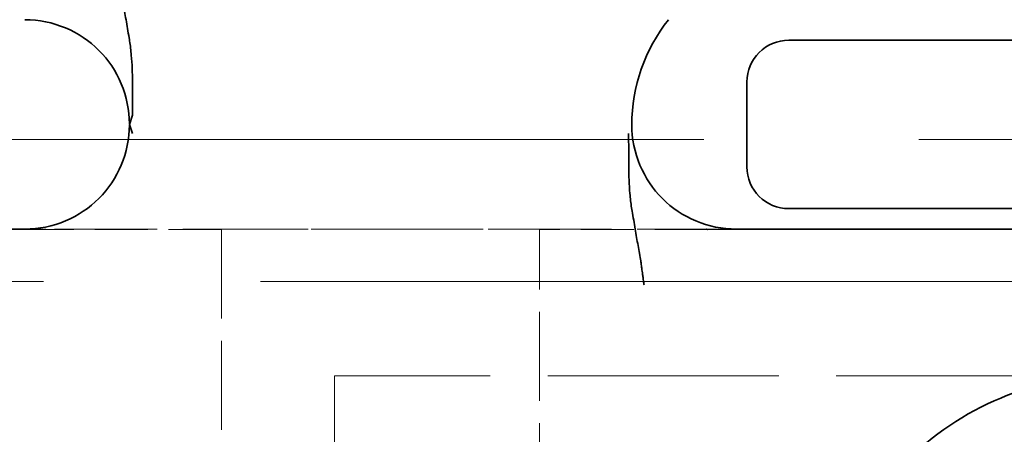
# Model space of a CAD drawing. Units: millimetres. Extents: x 14 to 828, y 14 to 580.
# Drawn here: x 137 to 142, y 371 to 373 of the extents above; entities that cross this region are included whole.
import ezdxf

# ---------------------------------------------------------------- set-up
doc = ezdxf.new("R2010")
doc.units = ezdxf.units.MM
doc.header["$LTSCALE"] = 2
doc.linetypes.add('DASHED', pattern=[0.2067, 0.1654, -0.0413])
doc.layers.add('Sichtbar (ISO)', color=7, linetype='Continuous', lineweight=35)
doc.layers.add('Verdeckt (ISO)', color=7, linetype='DASHED', lineweight=18)

msp = doc.modelspace()

# ---------------------------------------------------------------- linework, layer by layer
at = {"layer": 'Sichtbar (ISO)'}
for p, q in [((148.7008, 372.572), (140.9971, 372.572)), ((140.7959, 372.3725), (140.7959, 371.967)), ((137.8611, 372.2137), (137.8459, 372.1698)), ((137.8459, 372.1698), (137.8611, 372.1257)), ((140.9971, 371.7674), (148.7008, 371.7674)), ((132.5467, 371.6697), (137.3465, 371.6697)), ((137.4833, 371.6684), (137.4827, 371.6684)), ((137.4878, 371.6697), (137.4883, 371.6697)), ((140.6034, 371.6697), (140.6039, 371.6697)), ((140.609, 371.6684), (140.6084, 371.6684)), ((140.7452, 371.6697), (145.5451, 371.6697))]:
    msp.add_line(p, q, dxfattribs=at)
for centre, major_axis, ratio, start_param, end_param in [((140.8581, 372.2311), (-0.218, -0.667), 0.857646, 4.299976, 5.077062), ((140.9976, 372.372), (-0.2, 0.0265), 0.991296, 4.845348, 6.413867), ((140.9976, 371.9675), (-0.2, -0.0265), 0.991296, 6.152504, 7.721022)]:
    msp.add_ellipse(centre, major_axis=major_axis, ratio=ratio, start_param=start_param, end_param=end_param, dxfattribs=at)
for points, knots in [([(137.8611, 372.2137), (137.8607, 372.2312), (137.8606, 372.2484), (137.8605, 372.2655), (137.8604, 372.2835), (137.8605, 372.3013), (137.8605, 372.3191), (137.8605, 372.3378), (137.8605, 372.3565), (137.8603, 372.3752), (137.8601, 372.3953), (137.8596, 372.4156), (137.8588, 372.4359), (137.858, 372.4571), (137.8567, 372.4785), (137.8548, 372.4999), (137.8528, 372.5227), (137.8501, 372.5456), (137.8465, 372.5686), (137.8458, 372.5735), (137.845, 372.5784), (137.8441, 372.5834), (137.8416, 372.5979), (137.8391, 372.6127), (137.8366, 372.6274), (137.8342, 372.6415), (137.8319, 372.6556), (137.8295, 372.6696), (137.8272, 372.6832), (137.8249, 372.6967), (137.8226, 372.7098), (137.8203, 372.723), (137.8181, 372.7358), (137.8159, 372.7479), (137.8136, 372.7611), (137.8113, 372.7736), (137.8093, 372.7849), (137.8068, 372.799), (137.8046, 372.8113), (137.803, 372.8211), (137.8017, 372.8285), (137.8009, 372.8345), (137.8004, 372.8387), (137.8, 372.8427), (137.7995, 372.8467), (137.7988, 372.8511), (137.7983, 372.8549), (137.7977, 372.8591), (137.797, 372.8639), (137.7964, 372.8682), (137.7957, 372.873), (137.795, 372.8786), (137.7943, 372.8838), (137.7935, 372.8896), (137.7926, 372.8963), (137.7918, 372.9022), (137.791, 372.9088), (137.7899, 372.9163), (137.7891, 372.9223), (137.7882, 372.9287), (137.7872, 372.9358)], [0, 0, 0, 0, 0.060195, 0.060195, 0.060195, 0.1231333, 0.1231333, 0.1231333, 0.1890887, 0.1890887, 0.1890887, 0.2600796, 0.2600796, 0.2600796, 0.3342375, 0.3342375, 0.3342375, 0.4130678, 0.4130678, 0.4130678, 0.4299817, 0.4299817, 0.4299817, 0.4798851, 0.4798851, 0.4798851, 0.5275788, 0.5275788, 0.5275788, 0.5744949, 0.5744949, 0.5744949, 0.6218689, 0.6218689, 0.6218689, 0.6737336, 0.6737336, 0.6737336, 0.738819, 0.738819, 0.738819, 0.7882998, 0.7882998, 0.7882998, 0.835914, 0.835914, 0.835914, 0.8769355, 0.8769355, 0.8769355, 0.9133001, 0.9133001, 0.9133001, 0.9466611, 0.9466611, 0.9466611, 0.9763289, 0.9763289, 0.9763289, 1, 1, 1, 1]), ([(137.8459, 372.173), (137.8455, 372.2383), (137.8322, 372.3033), (137.8068, 372.3637), (137.7818, 372.4234), (137.7456, 372.4776), (137.6999, 372.5233), (137.6541, 372.5691), (137.6, 372.6054), (137.5403, 372.6305), (137.479, 372.6562), (137.4129, 372.6697), (137.3465, 372.6697)], [-0.07823732, -0.07823732, -0.07823732, -0.07823732, -0.05862938, -0.05862938, -0.05862938, -0.0392742, -0.0392742, -0.0392742, -0.01991859, -0.01991859, -0.01991859, -0.00000003, -0.00000003, -0.00000003, -0.00000003]), ([(137.3465, 371.6697), (137.413, 371.6697), (137.4791, 371.6832), (137.5405, 371.709), (137.6001, 371.7341), (137.6543, 371.7704), (137.7, 371.8162), (137.7457, 371.8619), (137.7819, 371.9162), (137.8069, 371.9758), (137.8322, 372.0363), (137.8455, 372.1013), (137.8459, 372.1667)], [-0.07858149, -0.07858149, -0.07858149, -0.07858149, -0.0586462, -0.0586462, -0.0586462, -0.03929069, -0.03929069, -0.03929069, -0.01993576, -0.01993576, -0.01993576, -0.00031638, -0.00031638, -0.00031638, -0.00031638]), ([(140.2459, 372.1678), (140.246, 372.1017), (140.2595, 372.036), (140.2852, 371.9749), (140.3103, 371.9153), (140.3467, 371.8612), (140.3924, 371.8155), (140.4382, 371.7698), (140.4925, 371.7336), (140.5521, 371.7086), (140.6133, 371.683), (140.6791, 371.6697), (140.7452, 371.6697)], [-0.07838049, -0.07838049, -0.07838049, -0.07838049, -0.05855105, -0.05855105, -0.05855105, -0.03919453, -0.03919453, -0.03919453, -0.0198379, -0.0198379, -0.0198379, 0, 0, 0, 0]), ([(140.2307, 372.1257), (140.231, 372.1083), (140.2312, 372.0911), (140.2312, 372.0739), (140.2313, 372.056), (140.2313, 372.0382), (140.2313, 372.0204), (140.2312, 372.0017), (140.2313, 371.983), (140.2315, 371.9643), (140.2317, 371.9441), (140.2321, 371.9239), (140.2329, 371.9036), (140.2338, 371.8823), (140.235, 371.861), (140.2369, 371.8396), (140.2389, 371.8168), (140.2416, 371.7939), (140.2452, 371.7709), (140.246, 371.766), (140.2468, 371.761), (140.2476, 371.7561), (140.2501, 371.7416), (140.2526, 371.7268), (140.2551, 371.712), (140.2575, 371.6979), (140.2599, 371.6838), (140.2622, 371.6699), (140.2646, 371.6562), (140.2669, 371.6427), (140.2691, 371.6296), (140.2714, 371.6164), (140.2737, 371.6037), (140.2758, 371.5916), (140.2782, 371.5783), (140.2804, 371.5659), (140.2824, 371.5546), (140.285, 371.5404), (140.2872, 371.5281), (140.2888, 371.5184), (140.29, 371.5109), (140.2909, 371.505), (140.2913, 371.5008), (140.2917, 371.4967), (140.2923, 371.4928), (140.2929, 371.4884), (140.2934, 371.4845), (140.294, 371.4804), (140.2947, 371.4756), (140.2953, 371.4713), (140.296, 371.4665), (140.2968, 371.4609), (140.2975, 371.4557), (140.2982, 371.4499), (140.2991, 371.4432), (140.2999, 371.4372), (140.3008, 371.4306), (140.3018, 371.4232), (140.3026, 371.4172), (140.3035, 371.4107), (140.3045, 371.4037)], [0.0000001, 0.0000001, 0.0000001, 0.0000001, 0.0601926, 0.0601926, 0.0601926, 0.1231288, 0.1231288, 0.1231288, 0.1890826, 0.1890826, 0.1890826, 0.2600731, 0.2600731, 0.2600731, 0.3342314, 0.3342314, 0.3342314, 0.4130634, 0.4130634, 0.4130634, 0.4299817, 0.4299817, 0.4299817, 0.4798847, 0.4798847, 0.4798847, 0.5275784, 0.5275784, 0.5275784, 0.5744948, 0.5744948, 0.5744948, 0.6218693, 0.6218693, 0.6218693, 0.6737352, 0.6737352, 0.6737352, 0.7388244, 0.7388244, 0.7388244, 0.7882998, 0.7882998, 0.7882998, 0.835915, 0.835915, 0.835915, 0.8769362, 0.8769362, 0.8769362, 0.9133015, 0.9133015, 0.9133015, 0.946663, 0.946663, 0.946663, 0.9763312, 0.9763312, 0.9763312, 1, 1, 1, 1]), ([(142.5458, 370.9697), (142.314, 370.9684), (142.1371, 370.9163), (141.8376, 370.7919), (141.6826, 370.6869), (141.4217, 370.4238), (141.3174, 370.2669), (141.1581, 369.874), (141.1471, 369.6831), (141.1477, 369.4352), (141.1645, 369.2474), (141.3207, 368.8667), (141.4259, 368.7101), (141.6882, 368.4482), (141.8437, 368.3441), (142.1426, 368.2216), (142.3174, 368.1711), (142.5459, 368.1698)], [0.000006, 0.000006, 0.000006, 0.000006, 0.0695733, 0.0695733, 0.162425, 0.162425, 0.2555153, 0.2555153, 0.3746339, 0.3746339, 0.5159904, 0.5159904, 0.6323959, 0.6323959, 0.7483036, 0.7483036, 0.834505, 0.834505, 0.834505, 0.834505])]:
    msp.add_open_spline(points, degree=3, knots=knots, dxfattribs=at)
at = {"layer": 'Verdeckt (ISO)'}
msp.add_line((140.2459, 372.1679), (140.2459, 372.1678), dxfattribs=at)
at = {"layer": 'Verdeckt (ISO)', "ltscale": 12.44039}
msp.add_line((121.0459, 372.0983), (157.0459, 372.0983), dxfattribs=at)
at = {"layer": 'Verdeckt (ISO)', "ltscale": 2.048056}
msp.add_line((137.4827, 371.6684), (135.3321, 371.6684), dxfattribs=at)
at = {"layer": 'Verdeckt (ISO)', "ltscale": 0.134458}
msp.add_line((137.3465, 371.6697), (137.4878, 371.6697), dxfattribs=at)
at = {"layer": 'Verdeckt (ISO)', "ltscale": 0.764298}
msp.add_line((138.2859, 371.6684), (137.4833, 371.6684), dxfattribs=at)
at = {"layer": 'Verdeckt (ISO)', "ltscale": 1.483229}
msp.add_line((137.4883, 371.6697), (139.0459, 371.6697), dxfattribs=at)
at = {"layer": 'Verdeckt (ISO)', "ltscale": 1.286817}
for p, q in [((138.2859, 371.6684), (138.2859, 370.3171)), ((139.8058, 370.3171), (139.8058, 371.6684))]:
    msp.add_line(p, q, dxfattribs=at)
at = {"layer": 'Verdeckt (ISO)', "ltscale": 1.483228}
msp.add_line((139.0459, 371.6697), (140.6034, 371.6697), dxfattribs=at)
at = {"layer": 'Verdeckt (ISO)', "ltscale": 0.764301}
msp.add_line((140.6084, 371.6684), (139.8058, 371.6684), dxfattribs=at)
at = {"layer": 'Verdeckt (ISO)', "ltscale": 0.134464}
msp.add_line((140.6039, 371.6697), (140.7452, 371.6697), dxfattribs=at)
at = {"layer": 'Verdeckt (ISO)', "ltscale": 2.048046}
msp.add_line((142.7596, 371.6684), (140.609, 371.6684), dxfattribs=at)
at = {"layer": 'Verdeckt (ISO)', "ltscale": 12.548566}
msp.add_line((158.1852, 371.4197), (121.8722, 371.4197), dxfattribs=at)
at = {"layer": 'Verdeckt (ISO)', "ltscale": 3.333119}
msp.add_line((142.3259, 370.9697), (138.8259, 370.9697), dxfattribs=at)
at = {"layer": 'Verdeckt (ISO)', "ltscale": 2.666475}
msp.add_line((138.8259, 370.9697), (138.8259, 368.1697), dxfattribs=at)
at = {"layer": 'Verdeckt (ISO)', "ltscale": 0.742279}
msp.add_ellipse((139.0459, 371.6523), major_axis=(1.9999, 0), ratio=0.008727, start_param=1.570793, end_param=1.960574, dxfattribs=at)
at = {"layer": 'Verdeckt (ISO)', "ltscale": 0.742275}
msp.add_ellipse((139.0459, 371.6523), major_axis=(1.9998, 0), ratio=0.008727, start_param=1.18101, end_param=1.570807, dxfattribs=at)
at = {"layer": 'Verdeckt (ISO)', "ltscale": 0.002891}
msp.add_open_spline([(137.8459, 372.1698), (137.8459, 372.1709), (137.8459, 372.1719), (137.8459, 372.173)], degree=3, dxfattribs=at)
at = {"layer": 'Verdeckt (ISO)', "ltscale": 0.002913}
msp.add_open_spline([(137.8459, 372.1667), (137.8459, 372.1677), (137.8459, 372.1688), (137.8459, 372.1698)], degree=3, dxfattribs=at)

doc.saveas('drawing.dxf')
